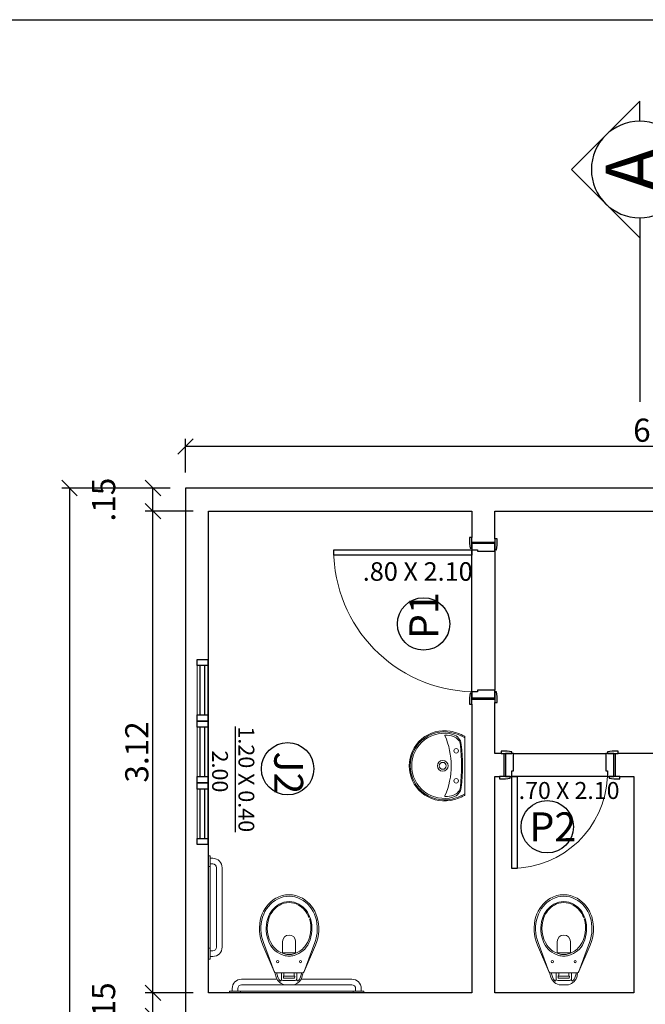
# Model space of a CAD drawing. Units: millimetres. Extents: x 681 to 2092, y 834 to 1256.
# Drawn here: x 1993 to 1997, y 1078 to 1084 of the extents above; entities that cross this region are included whole.
import ezdxf
from ezdxf.enums import TextEntityAlignment as Align

# ---------------------------------------------------------------- set-up
doc = ezdxf.new("R2010")
doc.units = ezdxf.units.MM
doc.header["$MEASUREMENT"] = 0
doc.linetypes.add('DASHDOT', pattern=[25.4, 12.7, -6.35, 0, -6.35])
for name, color, linetype in [('1-Símbolos_Gráficos', 1, 'Continuous'), ('Símbolos_Gráficos', 1, 'Continuous'), ('TEXTO', 7, 'Continuous')]:
    doc.layers.add(name, color=color, linetype=linetype)
for name, color, linetype, lineweight in [('A-DOOR', 31, 'Continuous', 25), ('A-DOOR-FRAM', 31, 'Continuous', 25), ('A-GLAZ', 151, 'Continuous', 9), ('A-WALL', 113, 'Continuous', 30), ('P-SANR-FIXT', 6, 'Continuous', 9)]:
    doc.layers.add(name, color=color, linetype=linetype, lineweight=lineweight)
doc.styles.add('r140', font='romans.shx')
doc.styles.add('ROMANS', font='romans')
doc.styles.add('SIMPLEX', font='simplex.shx')
doc.dimstyles.new('1-100', dxfattribs={"dimtxt": 0.15, "dimasz": 0.1, "dimexe": 0.05, "dimexo": 0.1, "dimgap": 0.03, "dimtad": 1, "dimzin": 5, "dimdsep": 46, "dimtxsty": 'ROMANS', "dimblk": 'OBLIQUE', "dimcen": 0, "dimclrd": 256, "dimclre": 256, "dimclrt": 2, "dimadec": 0, "dimazin": 0, "dimtfac": 1, "dimtofl": 0, "dimtmove": 2, "dimatfit": 3, "dimfxl": 0.04, "dimtolj": 1, "dimtzin": 1, "dimarcsym": 0})

# ---------------------------------------------------------------- blocks, each defined once
blk = doc.blocks.new('cadnsg01020111')
at = {"layer": 'Símbolos_Gráficos', "color": 4}
for p in [(-0.4422, 0), (0.4422, 0)]:
    blk.add_line(p, (0, 0.4422), dxfattribs=at)
at = {"layer": 'Símbolos_Gráficos', "color": 6}
for p, q in [((-0.3127, 0), (-0.4422, 0)), ((0.3127, 0), (0.4422, 0))]:
    blk.add_line(p, q, dxfattribs=at)
at = {"layer": 'Símbolos_Gráficos', "color": 6, "linetype": 'DASHDOT'}
blk.add_line((0.4422, 0), (1.5052, 0), dxfattribs=at)
at = {"layer": 'Símbolos_Gráficos', "color": 3}
blk.add_circle((0, 0), 0.3127, dxfattribs=at)
at = {"layer": 'Símbolos_Gráficos', "color": 5, "style": 'r140'}
blk.add_text('A', height=0.35, dxfattribs=at).set_placement((0, 0), align=Align.MIDDLE)
blk = doc.blocks.new('Porta Simples de Abrir - 60x210cm - Marco de Madeira-1126681-Planta 1º Pavimento')
at = {"layer": 'A-DOOR'}
for p, q in [((275, 75), (275, 669)), ((275, 669), (310, 669)), ((310, 669), (310, 75)), ((310, 75), (275, 75))]:
    blk.add_line(p, q, dxfattribs=at)
at = {"layer": 'A-DOOR', "lineweight": 9}
blk.add_arc((310, 48.7), 620.3, 90, 177.5702, dxfattribs=at)
at = {"layer": 'A-DOOR-FRAM'}
for p, q in [((-350, 90), (-390, 90)), ((-390, 90), (-390, 75)), ((-390, 75), (-320, 75)), ((-320, 85), (-350, 90)), ((-310, 75), (-350, 75)), ((-350, 75), (-350, -75)), ((-320, 75), (-320, 85)), ((-310, 37), (-310, 75)), ((310, 75), (310, 37)), ((350, 75), (310, 75)), ((350, 90), (320, 85)), ((320, 85), (320, 75)), ((320, 75), (390, 75)), ((390, 90), (350, 90)), ((350, -75), (350, 75)), ((390, 75), (390, 90)), ((-300, 37), (-310, 37)), ((-300, -75), (-300, 37)), ((310, 37), (300, 37)), ((300, 37), (300, -75)), ((-310, -75), (-380, -75)), ((-380, -75), (-380, -90)), ((-380, -90), (-340, -90)), ((-350, -75), (-300, -75)), ((-340, -90), (-310, -85)), ((-310, -85), (-310, -75)), ((300, -75), (350, -75)), ((380, -75), (310, -75)), ((310, -75), (310, -85)), ((310, -85), (340, -90)), ((340, -90), (380, -90)), ((380, -90), (380, -75))]:
    blk.add_line(p, q, dxfattribs=at)
blk = doc.blocks.new('Porta Simples de Abrir - 90x210cm - Marco de Madeira-1126958-Planta 1º Pavimento')
at = {"layer": 'A-DOOR'}
for p, q in [((425, 75), (425, 969)), ((425, 969), (460, 969)), ((460, 969), (460, 75)), ((460, 75), (425, 75))]:
    blk.add_line(p, q, dxfattribs=at)
at = {"layer": 'A-DOOR', "lineweight": 9}
blk.add_arc((460, 48.9), 920.1, 90, 178.37386, dxfattribs=at)
at = {"layer": 'A-DOOR-FRAM'}
for p, q in [((-500, 90), (-540, 90)), ((-540, 90), (-540, 75)), ((-540, 75), (-470, 75)), ((-470, 85), (-500, 90)), ((-460, 75), (-500, 75)), ((-500, 75), (-500, -75)), ((-470, 75), (-470, 85)), ((-460, 37), (-460, 75)), ((460, 75), (460, 37)), ((500, 75), (460, 75)), ((500, 90), (470, 85)), ((470, 85), (470, 75)), ((470, 75), (540, 75)), ((540, 90), (500, 90)), ((500, -75), (500, 75)), ((540, 75), (540, 90)), ((-450, 37), (-460, 37)), ((-450, -75), (-450, 37)), ((460, 37), (450, 37)), ((450, 37), (450, -75)), ((-460, -75), (-530, -75)), ((-530, -75), (-530, -90)), ((-530, -90), (-490, -90)), ((-500, -75), (-450, -75)), ((-490, -90), (-460, -85)), ((-460, -85), (-460, -75)), ((450, -75), (500, -75)), ((530, -75), (460, -75)), ((460, -75), (460, -85)), ((460, -85), (490, -90)), ((490, -90), (530, -90)), ((530, -90), (530, -75))]:
    blk.add_line(p, q, dxfattribs=at)
blk = doc.blocks.new('Bacia Sanitária - Convencional-1100413-Planta 1º Pavimento')
at = {"layer": 'P-SANR-FIXT'}
for p, q in [((-45.6, 384.2), (28.4, 212.3)), ((-45.6, 384.2), (28.4, 212.3)), ((28.3, 212.4), (-41.5, 400.3)), ((82.4, 406.2), (82.4, 334.4)), ((167.6, 334.4), (167.6, 406.3)), ((291.5, 400.3), (221.7, 212.4)), ((221.7, 212.3), (295.6, 384.2)), ((221.7, 212.3), (295.6, 384.2)), ((81.8, 330.9), (82.4, 334.4)), ((82.4, 334.4), (81.8, 330.9)), ((167.6, 334.4), (168.3, 330.9)), ((168.3, 330.9), (167.6, 334.4)), ((210.6, 204.5), (39.5, 204.5)), ((210.6, 204.5), (39.5, 204.5)), ((75.7, 163.5), (75.7, 204.5)), ((75.7, 204.5), (75.7, 163.5)), ((92, 199.6), (92, 187.8)), ((158.1, 187.8), (158.1, 199.6)), ((174.4, 163.5), (174.4, 204.5)), ((85.5, 153.6), (164.5, 153.6)), ((88, 181.5), (88, 174.9)), ((92.9, 183.3), (157.1, 183.3)), ((92.9, 170), (157.1, 170)), ((162, 174.9), (162, 181.5))]:
    blk.add_line(p, q, dxfattribs=at)
for centre, radius, start, end in [((125, 537.3), 172.7, 89.99989, 119.85966), ((125, 537.3), 172.7, 89.99989, 119.85966), ((125, 537.3), 172.7, 60.14042, 90.00008), ((125, 537.3), 172.7, 60.14042, 90.00008), ((142.4, 507.4), 207.3, 119.9143, 162.90401), ((142.4, 507.4), 207.3, 119.9143, 162.90401), ((142.4, 507.4), 197.4, 117.67035, 162.90403), ((142.4, 507.4), 162.9, 119.93855, 162.90362), ((142.4, 507.4), 156.7, 119.93858, 159.82856), ((125, 537.3), 162.9, 89.99992, 117.13607), ((125, 537.3), 128.3, 89.99989, 119.87149), ((125, 537.3), 122.1, 89.99989, 119.86813), ((125, 537.3), 162.9, 62.86446, 90.00011), ((125, 537.3), 128.3, 60.06147, 90.0001), ((125, 537.3), 122.1, 60.06147, 90.00011), ((107.6, 507.4), 156.7, 20.17075, 60.00662), ((107.6, 507.4), 162.9, 17.09595, 60.00883), ((107.6, 507.4), 197.4, 17.09595, 62.33018), ((107.6, 507.4), 207.3, 17.09596, 60.08591), ((107.6, 507.4), 207.3, 17.09596, 60.08591), ((199, 490), 266.5, 162.90401, 203.38811), ((199, 490), 266.5, 162.90401, 203.38811), ((199, 490), 256.7, 162.90403, 200.44313), ((199, 490), 222.1, 162.90362, 204.38616), ((180.6, 493.3), 197.4, 159.82856, 214.69949), ((69.4, 493.3), 197.4, 325.30052, 17.73006), ((51, 490), 222.1, 335.61401, 17.09595), ((51, 490), 256.7, 339.55687, 17.09595), ((51, 490), 266.5, 336.61197, 17.09596), ((51, 490), 266.5, 336.61197, 17.09596), ((125, 406.2), 42.6, 90.00001, 180), ((125, 406.2), 42.6, 0.06022, 90.00006), ((131.6, 459.4), 148.1, 204.38616, 254.49766), ((118.4, 459.4), 148.1, 285.50005, 335.61401), ((131.6, 459.4), 137.8, 214.69949, 248.78917), ((131.6, 459.4), 137.8, 248.78917, 254.50026), ((125, 925.1), 592.3, 265.87448, 270), ((125, 435.6), 113.1, 254.50026, 270), ((125, 925.1), 592.3, 270, 274.12552), ((125, 435.6), 113.1, 270, 285.49974), ((118.4, 459.4), 137.8, 285.49974, 291.21083), ((118.4, 459.4), 137.8, 291.21083, 325.30052), ((51, 276.7), 6.91, 90, 270), ((51, 276.7), 6.91, 270, 90), ((125, 435.6), 123.4, 254.49766, 270.00037), ((125, 435.6), 123.4, 270, 285.50005), ((199.1, 276.7), 6.91, 90, 270), ((199.1, 276.7), 6.91, 270, 90), ((39.5, 216.4), 11.8, 199.90645, 270), ((39.5, 216.4), 11.8, 200.3362, 239.83399), ((39.5, 216.4), 11.8, 200.37448, 270), ((39.5, 216.4), 11.8, 200.3362, 239.83399), ((658.1, 353.2), 641.6, 193.25029, 196.04871), ((658.1, 353.2), 641.6, 193.25029, 196.04871), ((658.1, 353.2), 631.8, 193.61093, 196.04881), ((87, 199.6), 4.94, 360, 90), ((163, 199.6), 4.94, 90.20174, 180), ((-408, 353.2), 631.8, 343.9512, 346.38907), ((-408, 353.2), 641.6, 343.95129, 346.74971), ((-408, 353.2), 641.6, 343.95129, 346.74971), ((210.6, 216.4), 11.8, 270, 340.09355), ((210.6, 216.4), 11.8, 270, 339.62552), ((210.6, 216.4), 11.8, 300.16601, 339.6638), ((210.6, 216.4), 11.8, 300.16601, 339.6638), ((107.9, 194.9), 69.1, 196.04871, 268.28109), ((107.9, 194.9), 69.1, 196.04871, 268.28109), ((107.9, 194.9), 59.2, 196.04881, 227.40045), ((69.1, 152.8), 1.97, 227.40045, 313.57027), ((58.9, 163.5), 16.7, 313.57027, 359.99939), ((85.5, 163.5), 9.87, 180, 270), ((90, 181.5), 1.97, 115.37681, 180), ((92.9, 174.9), 4.94, 179.99998, 270), ((87, 187.8), 4.94, 295.37681, 0), ((142.2, 194.9), 69.1, 271.71891, 343.95129), ((142.2, 194.9), 69.1, 271.71891, 343.95129), ((157.1, 174.9), 4.94, 270, 360), ((163, 187.8), 4.94, 180, 244.62318), ((160.1, 181.5), 1.97, 0.31668, 64.62318), ((164.5, 163.5), 9.87, 270, 359.9992), ((191.1, 163.5), 16.7, 179.9992, 226.42758), ((180.9, 152.8), 1.97, 226.42758, 312.59947), ((142.2, 194.9), 59.2, 312.59947, 343.9512), ((125, 767.2), 641.6, 268.28109, 269.99899), ((125, 767.2), 641.6, 268.28109, 269.99899), ((125, 767.2), 641.6, 270.00101, 271.71891), ((125, 767.2), 641.6, 270.00101, 271.71891)]:
    blk.add_arc(centre, radius, start, end, dxfattribs=at)
blk = doc.blocks.new('Barra Tubular Linear - 600mm-1131527-Planta 1º Pavimento')
at = {"layer": 'P-SANR-FIXT'}
for p, q in [((-1190.8, -110), (-1190.8, -100)), ((-1190.8, -110), (-1190.8, -100)), ((-1173.8, -110), (-1190.8, -110)), ((-1190.8, -110), (-520.8, -110)), ((-1120.8, -110), (-1190.8, -110)), ((-1173.8, -127), (-1173.8, -110)), ((-1173.8, -110), (-1173.8, -127)), ((-1137.8, -110), (-1137.8, -127)), ((-1120.8, -110), (-1137.8, -110)), ((-1137.8, -110), (-1137.8, -127)), ((-1120.8, -100), (-1120.8, -110)), ((-1120.8, -110), (-1120.8, -100)), ((-590.8, -110), (-590.8, -100)), ((-590.8, -110), (-590.8, -100)), ((-573.8, -110), (-590.8, -110)), ((-520.8, -110), (-590.8, -110)), ((-573.8, -127), (-573.8, -110)), ((-573.8, -110), (-573.8, -127)), ((-537.8, -110), (-537.8, -127)), ((-520.8, -110), (-537.8, -110)), ((-537.8, -110), (-537.8, -127)), ((-520.8, -100), (-520.8, -110)), ((-520.8, -110), (-520.8, -100)), ((-1112.8, -152), (-598.8, -152)), ((-1112.8, -152), (-598.8, -152)), ((-598.8, -188), (-1112.8, -188)), ((-1112.8, -188), (-598.8, -188))]:
    blk.add_line(p, q, dxfattribs=at)
for centre, radius, start, end in [((-1112.8, -127), 61, 180, 270), ((-1112.8, -127), 61, 180, 270), ((-1112.8, -127), 25, 180, 270), ((-1112.8, -127), 25, 180, 270), ((-598.8, -127), 61, 270, 0), ((-598.8, -127), 25, 270, 360), ((-598.8, -127), 61, 270, 0), ((-598.8, -127), 25, 270, 360)]:
    blk.add_arc(centre, radius, start, end, dxfattribs=at)
blk = doc.blocks.new('Barra Tubular Linear - 800mm-V1-Planta 1º Pavimento')
at = {"layer": 'P-SANR-FIXT'}
for p, q in [((-983.2, 188), (-1212.8, 188)), ((-1212.8, 188), (-983.2, 188)), ((-1212.8, 152), (-931.6, 152)), ((-1212.8, 152), (-931.6, 152)), ((-878.7, 152), (-498.8, 152)), ((-878.7, 152), (-498.8, 152)), ((-498.8, 188), (-827.1, 188)), ((-827.1, 188), (-498.8, 188)), ((-1273.8, 110), (-1290.8, 110)), ((-1290.8, 110), (-1290.8, 100)), ((-1290.8, 110), (-420.8, 110)), ((-1220.8, 110), (-1290.8, 110)), ((-1290.8, 110), (-1290.8, 100)), ((-1273.8, 127), (-1273.8, 110)), ((-1273.8, 110), (-1273.8, 127)), ((-1237.8, 110), (-1237.8, 127)), ((-1237.8, 110), (-1237.8, 127)), ((-1220.8, 110), (-1237.8, 110)), ((-1220.8, 100), (-1220.8, 110)), ((-1220.8, 110), (-1220.8, 100)), ((-473.8, 110), (-490.8, 110)), ((-490.8, 110), (-490.8, 100)), ((-490.8, 110), (-490.8, 100)), ((-420.8, 110), (-490.8, 110)), ((-473.8, 127), (-473.8, 110)), ((-473.8, 110), (-473.8, 127)), ((-437.8, 110), (-437.8, 127)), ((-437.8, 110), (-437.8, 127)), ((-420.8, 110), (-437.8, 110)), ((-420.8, 100), (-420.8, 110)), ((-420.8, 110), (-420.8, 100))]:
    blk.add_line(p, q, dxfattribs=at)
for centre, radius, start, end in [((-1212.8, 127), 61, 90, 180), ((-1212.8, 127), 61, 90, 180), ((-1212.8, 127), 25, 90, 180), ((-1212.8, 127), 25, 90, 180), ((-498.8, 127), 61, 360, 90), ((-498.8, 127), 61, 360, 90), ((-498.8, 127), 25, 360, 90), ((-498.8, 127), 25, 360, 90)]:
    blk.add_arc(centre, radius, start, end, dxfattribs=at)
blk = doc.blocks.new('Lavatório Sanitário - Pequeno sem coluna-593668-Planta 1º Pavimento')
at = {"layer": 'P-SANR-FIXT'}
blk.add_line((-189.9, 0), (189.9, 0), dxfattribs=at)
blk.add_line((-189.9, 0), (189.9, 0), dxfattribs=at)
blk.add_circle((0, 142.7), 34.9, dxfattribs=at)
for centre, radius, start, end in [((0, 132.7), 227.5, 90.00004, 189.88695), ((0, 132.7), 227.5, 90.00004, 189.88695), ((0, 132.7), 220.5, 90.00003, 199.77326), ((0, 132.7), 210.9, 90, 195.24466), ((0, 132.7), 227.5, 350.11401, 90), ((0, 132.7), 227.5, 350.11401, 90), ((0, 132.7), 220.5, 340.22682, 90.00004), ((0, 132.7), 210.9, 344.75537, 90.00002), ((-196.1, 125.6), 2.99, 66.5083, 182.08113), ((0, 576.7), 488.9, 246.5083, 293.67584), ((0, 142.7), 22.5, 90, 270), ((0, 142.7), 22.5, 270, 90), ((197.1, 127.1), 2, 358.37955, 113.67584), ((70.8, 145), 299.3, 189.88695, 208.7561), ((70.8, 145), 299.3, 189.88695, 208.7561), ((-131.3, 96.9), 74.8, 195.24466, 263.83293), ((0, 132.7), 199.2, 182.08113, 197.40107), ((-128.2, 92.5), 64.9, 197.40107, 263.99924), ((-97.3, 55.9), 14.5, 90, 270), ((-97.3, 55.9), 14.5, 270, 90), ((97.3, 55.9), 14.5, 90, 270), ((97.3, 55.9), 14.5, 270, 90), ((128.2, 92.5), 64.9, 276.00071, 342.59989), ((131.3, 96.9), 74.8, 276.16708, 344.75537), ((0, 132.7), 199.2, 342.59989, 358.37955), ((-70.8, 145), 299.3, 331.24416, 350.11401), ((-70.8, 145), 299.3, 331.24416, 350.11401), ((70.8, 145), 291.5, 197.34822, 209.60765), ((-189.9, 2), 2, 208.7561, 270), ((-189.9, 2), 2, 208.7561, 270), ((-181, 2), 2, 209.60765, 270), ((0, 1312.2), 1297.2, 263.83293, 276.16708), ((0, 1312.2), 1291.2, 263.99924, 276.00071), ((181, 2), 2, 270, 330.39235), ((-70.8, 145), 291.5, 330.39235, 342.65178), ((189.9, 2), 2, 270, 331.24416), ((189.9, 2), 2, 270, 331.24416)]:
    blk.add_arc(centre, radius, start, end, dxfattribs=at)
blk = doc.blocks.new('Elemento Vazado - Veneziana - 3 Módulos-1133182-Planta 1º Pavimento')
at = {"layer": 'A-GLAZ', "lineweight": 25}
for p, q in [((-600, -70), (-600, 0)), ((-600, 0), (-560, 0)), ((-560, 0), (-560, -70)), ((-560, -21.2), (-240, -21.2)), ((-240, -49.4), (-560, -49.4)), ((-240, -70), (-240, 0)), ((-240, 0), (-200, 0)), ((-200, 0), (-200, -70)), ((-200, -70), (-200, 0)), ((-200, 0), (-160, 0)), ((-160, 0), (-160, -70)), ((-160, -21.2), (160, -21.2)), ((160, -49.4), (-160, -49.4)), ((160, -70), (160, 0)), ((160, 0), (200, 0)), ((200, -70), (200, 0)), ((200, 0), (240, 0)), ((200, 0), (200, -70)), ((240, 0), (240, -70)), ((240, -21.2), (560, -21.2)), ((560, -49.4), (240, -49.4)), ((560, -70), (560, 0)), ((560, 0), (600, 0)), ((600, 0), (600, -70)), ((-560, -70), (-600, -70)), ((-200, -70), (-240, -70)), ((-160, -70), (-200, -70)), ((200, -70), (160, -70)), ((240, -70), (200, -70)), ((600, -70), (560, -70))]:
    blk.add_line(p, q, dxfattribs=at)
at = {"layer": 'A-GLAZ'}
for p, q in [((-600, 0), (-200, 0)), ((-600, 0), (-600, -70)), ((-200, 0), (200, 0)), ((-200, 0), (-200, -70)), ((-200, -70), (-200, 0)), ((200, 0), (600, 0)), ((200, 0), (200, -70)), ((200, -70), (200, 0)), ((600, -70), (600, 0)), ((-200, -70), (-600, -70)), ((200, -70), (-200, -70)), ((600, -70), (200, -70))]:
    blk.add_line(p, q, dxfattribs=at)
blk = doc.blocks.new('_OBLIQUE')
at = {"color": 0, "linetype": 'ByBlock', "lineweight": -2}
blk.add_line((-0.5, -0.5), (0.5, 0.5), dxfattribs=at)
blk = doc.blocks.new('*D259')
at = {"lineweight": -2, "transparency": 16777216}
for p, q in [((1993.9617, 1077.7288), (1993.6514, 1077.7288)), ((1993.7014, 1077.5788), (1993.7014, 1077.7288)), ((1993.8014, 1077.5788), (1993.7514, 1077.5788))]:
    blk.add_line(p, q, dxfattribs=at)
at = {"layer": 'Defpoints', "color": 0, "transparency": 16777216}
for p in [(1993.7014, 1077.7288), (1994.0617, 1077.7288), (1993.7014, 1077.5788)]:
    blk.add_point(p, dxfattribs=at)
at = {"lineweight": -2, "transparency": 16777216, "xscale": 0.1, "yscale": 0.1, "zscale": 0.1}
for p, rotation in [((1993.7014, 1077.7288), 90), ((1993.7014, 1077.5788), 270)]:
    blk.add_blockref('_OBLIQUE', p, dxfattribs=dict(at, rotation=rotation))
at = {"color": 2, "lineweight": -3, "transparency": 16777216, "insert": (1993.3814, 1077.6538), "char_height": 0.15, "attachment_point": 5, "rotation": 90, "style": 'ROMANS'}
blk.add_mtext('\\A1;.15', dxfattribs=at)
blk = doc.blocks.new('*D260')
at = {"lineweight": -2, "transparency": 16777216}
for p, q in [((1993.9617, 1080.8488), (1993.6514, 1080.8488)), ((1993.7014, 1077.7288), (1993.7014, 1080.8488)), ((1993.8014, 1077.7288), (1993.7514, 1077.7288))]:
    blk.add_line(p, q, dxfattribs=at)
at = {"layer": 'Defpoints', "color": 0, "transparency": 16777216}
for p in [(1993.7014, 1080.8488), (1994.0617, 1080.8488), (1993.7014, 1077.7288)]:
    blk.add_point(p, dxfattribs=at)
at = {"lineweight": -2, "transparency": 16777216, "xscale": 0.1, "yscale": 0.1, "zscale": 0.1}
for p, rotation in [((1993.7014, 1080.8488), 90), ((1993.7014, 1077.7288), 270)]:
    blk.add_blockref('_OBLIQUE', p, dxfattribs=dict(at, rotation=rotation))
at = {"color": 2, "lineweight": -3, "transparency": 16777216, "insert": (1993.5964, 1079.2888), "char_height": 0.15, "attachment_point": 5, "rotation": 90, "style": 'ROMANS'}
blk.add_mtext('\\A1;3.12', dxfattribs=at)
blk = doc.blocks.new('*D261')
at = {"lineweight": -2, "transparency": 16777216}
for p, q in [((1993.8117, 1080.9988), (1993.6514, 1080.9988)), ((1993.7014, 1080.8488), (1993.7014, 1080.9988)), ((1993.8014, 1080.8488), (1993.7514, 1080.8488))]:
    blk.add_line(p, q, dxfattribs=at)
at = {"layer": 'Defpoints', "color": 0, "transparency": 16777216}
for p in [(1993.7014, 1080.9988), (1993.9117, 1080.9988), (1993.7014, 1080.8488)]:
    blk.add_point(p, dxfattribs=at)
at = {"lineweight": -2, "transparency": 16777216, "xscale": 0.1, "yscale": 0.1, "zscale": 0.1}
for p, rotation in [((1993.7014, 1080.9988), 90), ((1993.7014, 1080.8488), 270)]:
    blk.add_blockref('_OBLIQUE', p, dxfattribs=dict(at, rotation=rotation))
at = {"color": 2, "lineweight": -3, "transparency": 16777216, "insert": (1993.3814, 1080.9238), "char_height": 0.15, "attachment_point": 5, "rotation": 90, "style": 'ROMANS'}
blk.add_mtext('\\A1;.15', dxfattribs=at)
blk = doc.blocks.new('*D262')
at = {"lineweight": -2, "transparency": 16777216}
for p, q in [((1993.8117, 1080.9988), (1993.1104, 1080.9988)), ((1993.1604, 1080.9988), (1993.1604, 1056.2088)), ((1993.8117, 1056.2088), (1993.1104, 1056.2088))]:
    blk.add_line(p, q, dxfattribs=at)
at = {"layer": 'Defpoints', "color": 0, "transparency": 16777216}
for p in [(1993.9117, 1080.9988), (1993.1604, 1056.2088), (1993.9117, 1056.2088)]:
    blk.add_point(p, dxfattribs=at)
at = {"lineweight": -2, "transparency": 16777216, "xscale": 0.1, "yscale": 0.1, "zscale": 0.1}
for p, rotation in [((1993.1604, 1080.9988), 90), ((1993.1604, 1056.2088), 270)]:
    blk.add_blockref('_OBLIQUE', p, dxfattribs=dict(at, rotation=rotation))
at = {"color": 2, "lineweight": -3, "transparency": 16777216, "insert": (1993.0554, 1068.6038), "char_height": 0.15, "attachment_point": 5, "rotation": 90, "style": 'ROMANS'}
blk.add_mtext('\\A1;24.79', dxfattribs=at)
blk = doc.blocks.new('*D306')
at = {"lineweight": -2, "transparency": 16777216}
for p, q in [((1993.9117, 1081.0988), (1993.9117, 1081.3185)), ((2000.1117, 1081.2685), (1993.9117, 1081.2685)), ((2000.1117, 1081.0988), (2000.1117, 1081.3185))]:
    blk.add_line(p, q, dxfattribs=at)
at = {"layer": 'Defpoints', "color": 0, "transparency": 16777216}
for p in [(1993.9117, 1081.2685), (1993.9117, 1080.9988), (2000.1117, 1080.9988)]:
    blk.add_point(p, dxfattribs=at)
at = {"lineweight": -2, "transparency": 16777216, "xscale": 0.1, "yscale": 0.1, "zscale": 0.1, "rotation": 180}
blk.add_blockref('_OBLIQUE', (1993.9117, 1081.2685), dxfattribs=at)
at = {"lineweight": -2, "transparency": 16777216, "xscale": 0.1, "yscale": 0.1, "zscale": 0.1}
blk.add_blockref('_OBLIQUE', (2000.1117, 1081.2685), dxfattribs=at)
at = {"color": 2, "lineweight": -3, "transparency": 16777216, "insert": (1997.0117, 1081.3735), "char_height": 0.15, "attachment_point": 5, "style": 'ROMANS'}
blk.add_mtext('\\A1;6.20', dxfattribs=at)

msp = doc.modelspace()

# ---------------------------------------------------------------- linework, layer by layer
at = {"color": 1, "lineweight": -3}
msp.add_line((1988.57847, 1084.03332), (2014.04846, 1084.03332), dxfattribs=at)
for centre in [(1995.45457, 1080.1181), (1994.57408, 1079.18011), (1996.25599, 1078.80435)]:
    msp.add_circle(centre, 0.16976)
at = {"layer": 'A-WALL', "color": 6, "lineweight": -3}
for p, q in [((1993.9117, 1080.99884), (1993.9117, 1074.30884)), ((2000.1167, 1080.99884), (1993.9117, 1080.99884)), ((1994.0617, 1077.72884), (1994.0617, 1080.84884)), ((1994.0617, 1080.84884), (1995.7667, 1080.84884)), ((1995.7667, 1080.84884), (1995.7667, 1080.67884)), ((1995.9167, 1080.84884), (1999.9617, 1080.84884)), ((1995.9167, 1080.66884), (1995.9167, 1080.84884)), ((1995.9167, 1079.27884), (1995.9167, 1079.60884)), ((1995.7667, 1079.59884), (1995.7667, 1077.72884)), ((1997.0067, 1079.27884), (1996.7167, 1079.27884)), ((1995.9167, 1077.72884), (1995.9167, 1079.12884)), ((1996.8167, 1079.12884), (1996.8167, 1077.72884)), ((1995.7667, 1077.72884), (1994.0617, 1077.72884)), ((1996.8167, 1077.72884), (1995.9167, 1077.72884))]:
    msp.add_line(p, q, dxfattribs=at)
at = {"layer": 'A-WALL', "color": 7, "lineweight": -3}
for p, q in [((1995.7667, 1080.64884), (1995.9167, 1080.64884)), ((1995.9167, 1079.62884), (1995.7667, 1079.62884)), ((1995.9567, 1079.27884), (1995.9167, 1079.27884)), ((1995.9767, 1079.12884), (1995.9767, 1079.27884)), ((1996.6967, 1079.27884), (1996.6967, 1079.12884)), ((1995.9167, 1079.12884), (1995.9467, 1079.12884)), ((1996.7267, 1079.12884), (1996.8167, 1079.12884))]:
    msp.add_line(p, q, dxfattribs=at)
at = {"layer": 'A-WALL', "lineweight": -3}
for p, q in [((1995.7667, 1079.67884), (1995.7667, 1080.59884)), ((1995.9167, 1080.58884), (1995.9167, 1079.68884)), ((1996.0367, 1079.27884), (1996.6367, 1079.27884)), ((1996.6467, 1079.12884), (1996.0267, 1079.12884))]:
    msp.add_line(p, q, dxfattribs=at)

# ---------------------------------------------------------------- block references
at = {"layer": '1-Símbolos_Gráficos', "lineweight": -3, "xscale": -1, "rotation": 90}
msp.add_blockref('cadnsg01020111', (1996.85514, 1083.06235), dxfattribs=at)
at = {"layer": 'A-DOOR', "lineweight": -3, "xscale": 0.001, "yscale": 0.001, "zscale": 0.001}
for name, p, rotation in [('Porta Simples de Abrir - 90x210cm - Marco de Madeira-1126958-Planta 1º Pavimento', (1995.8417, 1080.13884), 90), ('Porta Simples de Abrir - 60x210cm - Marco de Madeira-1126681-Planta 1º Pavimento', (1996.3367, 1079.20384), 179.9999999999999)]:
    msp.add_blockref(name, p, dxfattribs=dict(at, rotation=rotation))
at = {"layer": 'A-GLAZ', "lineweight": -3, "xscale": 0.001, "yscale": 0.001, "zscale": 0.001, "rotation": 90}
msp.add_blockref('Elemento Vazado - Veneziana - 3 Módulos-1133182-Planta 1º Pavimento', (1993.9867, 1079.28884), dxfattribs=at)
at = {"layer": 'P-SANR-FIXT', "lineweight": -3, "xscale": 0.001, "yscale": 0.001, "zscale": 0.001, "rotation": 90}
for name, p in [('Lavatório Sanitário - Pequeno sem coluna-593668-Planta 1º Pavimento', (1995.7217, 1079.19884)), ('Barra Tubular Linear - 600mm-1131527-Planta 1º Pavimento', (1993.9617, 1079.13748))]:
    msp.add_blockref(name, p, dxfattribs=at)
at = {"layer": 'P-SANR-FIXT', "lineweight": -3, "xscale": 0.001, "yscale": 0.001, "zscale": 0.001}
for name, p in [('Bacia Sanitária - Convencional-1100413-Planta 1º Pavimento', (1994.45838, 1077.65384)), ('Bacia Sanitária - Convencional-1100413-Planta 1º Pavimento', (1996.23838, 1077.65384)), ('Barra Tubular Linear - 800mm-V1-Planta 1º Pavimento', (1995.48855, 1077.62884))]:
    msp.add_blockref(name, p, dxfattribs=at)

# ---------------------------------------------------------------- texts
at = {"layer": 'TEXTO', "lineweight": -3, "attachment_point": 7, "style": 'SIMPLEX'}
for s, insert, char_height, width in [('{\\fArial Narrow|b0|i0|c0|p34;.80 X 2.10}', (1995.06071, 1080.39806), 0.12, 2.6817), ('{\\fArial Narrow|b0|i0|c0|p34;.70 X 2.10}', (1996.07103, 1078.98412), 0.1100942, 2.4603294), ('{\\fArial Narrow|b0|i0|c0|p34;P2}', (1996.14091, 1078.71023), 0.1872, 4.183452)]:
    msp.add_mtext(s, dxfattribs=dict(at, insert=insert, char_height=char_height, width=width))
for s, insert, char_height, width, rotation in [('{\\fArial Narrow|b0|i0|c0|p34;P1}', (1995.55021, 1080.02033), 0.1872, 4.183452, 90), ('{\\fArial Narrow|b0|i0|c0|p34;\\L1.20 X 0.40\\P\\l     2.00}', (1994.08477, 1079.45442), 0.1023578, 2.2874412, 270), ('{\\fArial Narrow|b0|i0|c0|p34;J2}', (1994.48716, 1079.2924), 0.1872, 4.183452, 270)]:
    msp.add_mtext(s, dxfattribs=dict(at, insert=insert, char_height=char_height, width=width, rotation=rotation))

# ---------------------------------------------------------------- dimensions: what is measured, and where the dimension line sits
at = {"lineweight": -3}
dim = msp.add_linear_dim(base=(1993.9117, 1081.26846), p1=(2000.1117, 1080.99884), p2=(1993.9117, 1080.99884), dimstyle='1-100', dxfattribs=at)
dim.commit()
dim.dimension.update_dxf_attribs({"geometry": '*D306', "text_midpoint": (1997.0117, 1081.37346)})
for base, p1, p2, picture, middle in [((1993.16042, 1056.20884), (1993.9117, 1080.99884), (1993.9117, 1056.20884), '*D262', (1993.05542, 1068.60384)), ((1993.70145, 1080.99884), (1993.70145, 1080.84884), (1993.9117, 1080.99884), '*D261', (1993.38145, 1080.92384)), ((1993.70145, 1080.84884), (1993.70145, 1077.72884), (1994.0617, 1080.84884), '*D260', (1993.59645, 1079.28884)), ((1993.70145, 1077.72884), (1993.70145, 1077.57884), (1994.0617, 1077.72884), '*D259', (1993.38145, 1077.65384))]:
    dim = msp.add_linear_dim(base=base, p1=p1, p2=p2, angle=90, dimstyle='1-100', dxfattribs=at)
    dim.commit()
    dim.dimension.update_dxf_attribs({"geometry": picture, "text_midpoint": middle})

doc.saveas('drawing.dxf')
